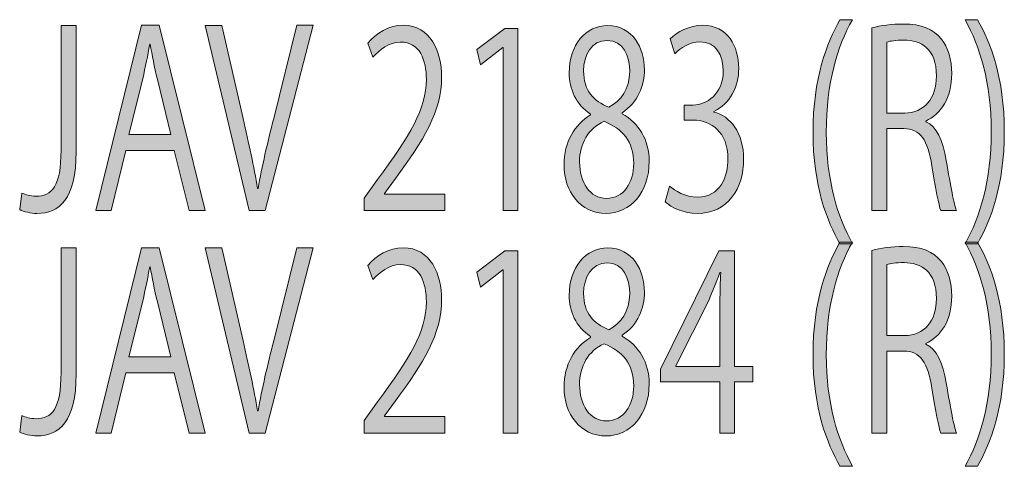
# Model space of a CAD drawing. Units: inches. Extents: x 3158 to 17231, y -12598 to -1823.
# Drawn here: x 10288 to 11009, y -3615 to -3288 of the extents above; entities that cross this region are included whole.
import ezdxf

# ---------------------------------------------------------------- set-up
doc = ezdxf.new("R2010")
doc.units = ezdxf.units.IN
doc.header["$MEASUREMENT"] = 0
doc.layers.add('_U+30EC_U+30A4_U+30E4_U+30FC 1', color=7, linetype='Continuous')

# ---------------------------------------------------------------- blocks, each defined once
blk = doc.blocks.new('block 15')
at = {"layer": '_U+30EC_U+30A4_U+30E4_U+30FC 1'}
h = blk.add_hatch(color=7, dxfattribs=at)
h.dxf.hatch_style = 2
edge = h.paths.add_edge_path()
edge.add_spline(control_points=[(10888.92, -3452.4), (10879.44, -3435.83), (10869.16, -3410), (10869.16, -3370.62), (10869.16, -3330.9), (10879.31, -3305.06), (10888.92, -3288.13), (10888.92, -3288.13), (10898, -3288.13), (10898, -3288.13), (10886.92, -3307.9), (10878.91, -3334.1), (10878.91, -3370.81), (10878.91, -3406.62), (10887.18, -3432.27), (10898, -3452.4), (10898, -3452.4), (10888.92, -3452.4), (10888.92, -3452.4)], knot_values=[0, 0, 0, 0, 1, 1, 1, 2, 2, 2, 3, 3, 3, 4, 4, 4, 5, 5, 5, 6, 6, 6, 6], degree=3, periodic=1)
h = blk.add_hatch(color=7, dxfattribs=at)
h.dxf.hatch_style = 2
edge = h.paths.add_edge_path()
edge.add_spline(control_points=[(10989.65, -3288.13), (10999.13, -3304.7), (11009.27, -3330.53), (11009.27, -3370.27), (11009.27, -3409.82), (10999.26, -3435.3), (10989.65, -3452.4), (10989.65, -3452.4), (10980.57, -3452.4), (10980.57, -3452.4), (10991.39, -3432.63), (10999.66, -3406.43), (10999.66, -3370.08), (10999.66, -3333.91), (10991.51, -3308.26), (10980.57, -3288.13), (10980.57, -3288.13), (10989.65, -3288.13), (10989.65, -3288.13)], knot_values=[0, 0, 0, 0, 1, 1, 1, 2, 2, 2, 3, 3, 3, 4, 4, 4, 5, 5, 5, 6, 6, 6, 6], degree=3, periodic=1)
h = blk.add_hatch(color=7, dxfattribs=at)
h.dxf.hatch_style = 2
edge = h.paths.add_edge_path()
edge.add_spline(control_points=[(10329.45, -3384.88), (10329.45, -3419.62), (10317.03, -3430.13), (10300.75, -3430.13), (10296.21, -3430.13), (10290.87, -3428.89), (10288.08, -3427.29), (10288.08, -3427.29), (10289.68, -3415.16), (10289.68, -3415.16), (10292.21, -3416.42), (10295.81, -3417.49), (10299.94, -3417.49), (10311.69, -3417.49), (10318.37, -3410.53), (10318.37, -3383.62), (10318.37, -3383.62), (10318.37, -3292.4), (10318.37, -3292.4), (10318.37, -3292.4), (10329.45, -3292.4), (10329.45, -3292.4), (10329.45, -3292.4), (10329.45, -3384.88), (10329.45, -3384.88)], knot_values=[0, 0, 0, 0, 1, 1, 1, 2, 2, 2, 3, 3, 3, 4, 4, 4, 5, 5, 5, 6, 6, 6, 7, 7, 7, 8, 8, 8, 8], degree=3, periodic=1)
h = blk.add_hatch(color=7, dxfattribs=at)
h.dxf.hatch_style = 2
h.paths.add_polyline_path([(10423.86, -3428), (10412.12, -3428), (10401.18, -3383.99), (10365.8, -3383.99), (10355.12, -3428), (10343.77, -3428), (10377.41, -3292.23), (10390.22, -3292.23)])
edge = h.paths.add_edge_path()
edge.add_spline(control_points=[(10398.9, -3372.22), (10398.9, -3372.22), (10388.9, -3331.96), (10388.9, -3331.96), (10386.76, -3322.7), (10385.02, -3314.14), (10383.68, -3306.13), (10383.68, -3306.13), (10383.28, -3306.13), (10383.28, -3306.13), (10381.95, -3314.33), (10380.08, -3322.87), (10378.22, -3331.43), (10378.22, -3331.43), (10368.07, -3372.22), (10368.07, -3372.22), (10368.07, -3372.22), (10398.9, -3372.22), (10398.9, -3372.22)], knot_values=[0, 0, 0, 0, 1, 1, 1, 2, 2, 2, 3, 3, 3, 4, 4, 4, 5, 5, 5, 6, 6, 6, 6], degree=3, periodic=1)
h = blk.add_hatch(color=7, dxfattribs=at)
h.dxf.hatch_style = 2
edge = h.paths.add_edge_path()
edge.add_spline(control_points=[(10502.96, -3292.23), (10502.96, -3292.23), (10467.98, -3428), (10467.98, -3428), (10467.98, -3428), (10456.23, -3428), (10456.23, -3428), (10456.23, -3428), (10424.05, -3292.4), (10424.05, -3292.4), (10424.05, -3292.4), (10436.08, -3292.4), (10436.08, -3292.4), (10436.08, -3292.4), (10451.7, -3360.47), (10451.7, -3360.47), (10455.97, -3378.82), (10459.71, -3395.92), (10462.38, -3411.79), (10462.38, -3411.79), (10462.78, -3411.79), (10462.78, -3411.79), (10465.45, -3395.92), (10469.58, -3378.28), (10474.13, -3360.47), (10474.13, -3360.47), (10491.08, -3292.23), (10491.08, -3292.23), (10491.08, -3292.23), (10502.96, -3292.23), (10502.96, -3292.23)], knot_values=[0, 0, 0, 0, 1, 1, 1, 2, 2, 2, 3, 3, 3, 4, 4, 4, 5, 5, 5, 6, 6, 6, 7, 7, 7, 8, 8, 8, 9, 9, 9, 10, 10, 10, 10], degree=3, periodic=1)
h = blk.add_hatch(color=7, dxfattribs=at)
h.dxf.hatch_style = 2
edge = h.paths.add_edge_path()
edge.add_spline(control_points=[(10599.55, -3428), (10599.55, -3428), (10540.41, -3428), (10540.41, -3428), (10540.41, -3428), (10540.41, -3418.9), (10540.41, -3418.9), (10540.41, -3418.9), (10550.16, -3405.19), (10550.16, -3405.19), (10573.91, -3373.12), (10585.94, -3353.7), (10585.94, -3331.96), (10585.94, -3317.7), (10581.25, -3304.52), (10566.84, -3304.52), (10558.83, -3304.52), (10551.63, -3310.4), (10546.82, -3315.57), (10546.82, -3315.57), (10543.08, -3305.23), (10543.08, -3305.23), (10549.21, -3297.93), (10558.29, -3292.23), (10568.97, -3292.23), (10589.14, -3292.23), (10597.15, -3311.83), (10597.15, -3330.17), (10597.15, -3355.3), (10583.92, -3376.68), (10563.24, -3404.48), (10563.24, -3404.48), (10555.36, -3415.53), (10555.36, -3415.53), (10555.36, -3415.53), (10555.36, -3415.89), (10555.36, -3415.89), (10555.36, -3415.89), (10599.55, -3415.89), (10599.55, -3415.89), (10599.55, -3415.89), (10599.55, -3428), (10599.55, -3428)], knot_values=[0, 0, 0, 0, 1, 1, 1, 2, 2, 2, 3, 3, 3, 4, 4, 4, 5, 5, 5, 6, 6, 6, 7, 7, 7, 8, 8, 8, 9, 9, 9, 10, 10, 10, 11, 11, 11, 12, 12, 12, 13, 13, 13, 14, 14, 14, 14], degree=3, periodic=1)
h = blk.add_hatch(color=7, dxfattribs=at)
h.dxf.hatch_style = 2
h.paths.add_polyline_path([(10642.18, -3428), (10642.18, -3308.43), (10641.92, -3308.43), (10625.49, -3321.1), (10622.82, -3310.04), (10643.52, -3294.55), (10653, -3294.55), (10653, -3428)])
h = blk.add_hatch(color=7, dxfattribs=at)
h.dxf.hatch_style = 2
edge = h.paths.add_edge_path()
edge.add_spline(control_points=[(10706.17, -3357.27), (10695.35, -3350.31), (10690.55, -3338.54), (10690.55, -3327.14), (10690.55, -3306.49), (10702.71, -3292.4), (10718.85, -3292.4), (10737.01, -3292.4), (10745.69, -3308.8), (10745.69, -3324.83), (10745.69, -3336.24), (10741.16, -3348.71), (10729.27, -3356.37), (10729.27, -3356.37), (10729.27, -3357.08), (10729.27, -3357.08), (10741.55, -3364.04), (10749.17, -3375.98), (10749.17, -3392.01), (10749.17, -3414.63), (10735.28, -3430.13), (10717.66, -3430.13), (10698.56, -3430.13), (10686.81, -3413.92), (10686.81, -3394.68), (10686.81, -3377.39), (10694.56, -3364.92), (10706.17, -3357.97), (10706.17, -3357.97), (10706.17, -3357.27), (10706.17, -3357.27)], knot_values=[0, 0, 0, 0, 1, 1, 1, 2, 2, 2, 3, 3, 3, 4, 4, 4, 5, 5, 5, 6, 6, 6, 7, 7, 7, 8, 8, 8, 9, 9, 9, 10, 10, 10, 10], degree=3, periodic=1)
edge = h.paths.add_edge_path()
edge.add_spline(control_points=[(10737.82, -3393.61), (10737.82, -3376.85), (10729.41, -3368.31), (10716.18, -3362.61), (10704.43, -3367.78), (10698.16, -3379.18), (10698.16, -3392.36), (10698.16, -3407.5), (10705.78, -3419.09), (10717.78, -3419.09), (10730.6, -3419.09), (10737.82, -3407.5), (10737.82, -3393.61)], knot_values=[0, 0, 0, 0, 1, 1, 1, 2, 2, 2, 3, 3, 3, 4, 4, 4, 4], degree=3, periodic=1)
edge = h.paths.add_edge_path()
edge.add_spline(control_points=[(10701.11, -3325.73), (10700.97, -3339.97), (10708.58, -3347.81), (10719.66, -3352.27), (10728.34, -3347.81), (10734.87, -3338.73), (10734.87, -3326.07), (10734.87, -3314.86), (10730.2, -3303.27), (10718.45, -3303.27), (10706.84, -3303.27), (10701.11, -3314.14), (10701.11, -3325.73)], knot_values=[0, 0, 0, 0, 1, 1, 1, 2, 2, 2, 3, 3, 3, 4, 4, 4, 4], degree=3, periodic=1)
h = blk.add_hatch(color=7, dxfattribs=at)
h.dxf.hatch_style = 2
edge = h.paths.add_edge_path()
edge.add_spline(control_points=[(10796.61, -3355.84), (10808.35, -3358.51), (10818.36, -3371.15), (10818.36, -3390.39), (10818.36, -3411.6), (10806.87, -3430.13), (10784.44, -3430.13), (10774.44, -3430.13), (10765.36, -3425.86), (10760.83, -3421.59), (10760.83, -3421.59), (10764.15, -3410.19), (10764.15, -3410.19), (10767.77, -3413.39), (10775.78, -3418.2), (10784.58, -3418.2), (10801.41, -3418.2), (10806.87, -3402.52), (10806.87, -3390.22), (10806.87, -3370.62), (10794.47, -3361.71), (10781.38, -3361.71), (10781.38, -3361.71), (10774.83, -3361.71), (10774.83, -3361.71), (10774.83, -3361.71), (10774.83, -3350.67), (10774.83, -3350.67), (10774.83, -3350.67), (10781.38, -3350.67), (10781.38, -3350.67), (10790.99, -3350.67), (10803.41, -3342.64), (10803.41, -3325.9), (10803.41, -3314.33), (10798.21, -3304.33), (10786.18, -3304.33), (10778.85, -3304.33), (10771.9, -3309.16), (10767.89, -3313.07), (10767.89, -3313.07), (10764.57, -3302.2), (10764.57, -3302.2), (10769.37, -3297.22), (10778.71, -3292.23), (10788.32, -3292.23), (10806.61, -3292.23), (10814.76, -3307.73), (10814.76, -3323.76), (10814.76, -3337.48), (10808.22, -3349.78), (10796.61, -3355.3), (10796.61, -3355.3), (10796.61, -3355.84), (10796.61, -3355.84)], knot_values=[0, 0, 0, 0, 1, 1, 1, 2, 2, 2, 3, 3, 3, 4, 4, 4, 5, 5, 5, 6, 6, 6, 7, 7, 7, 8, 8, 8, 9, 9, 9, 10, 10, 10, 11, 11, 11, 12, 12, 12, 13, 13, 13, 14, 14, 14, 15, 15, 15, 16, 16, 16, 17, 17, 17, 18, 18, 18, 18], degree=3, periodic=1)
h = blk.add_hatch(color=7, dxfattribs=at)
h.dxf.hatch_style = 2
edge = h.paths.add_edge_path()
edge.add_spline(control_points=[(10951.82, -3362.97), (10959.7, -3366.35), (10964.38, -3376.51), (10966.78, -3391.29), (10969.98, -3410.89), (10972.25, -3422.83), (10974.25, -3428), (10974.25, -3428), (10962.78, -3428), (10962.78, -3428), (10961.18, -3424.07), (10958.9, -3412.13), (10956.23, -3395.22), (10953.29, -3376.32), (10947.69, -3367.95), (10935.67, -3367.95), (10935.67, -3367.95), (10923.26, -3367.95), (10923.26, -3367.95), (10923.26, -3367.95), (10923.26, -3428), (10923.26, -3428), (10923.26, -3428), (10912.17, -3428), (10912.17, -3428), (10912.17, -3428), (10912.17, -3294.19), (10912.17, -3294.19), (10918.46, -3292.4), (10927.26, -3291.33), (10935.27, -3291.33), (10948.48, -3291.33), (10957.16, -3294.9), (10963.18, -3302.39), (10967.98, -3308.26), (10970.79, -3317.53), (10970.79, -3327.68), (10970.79, -3345.68), (10962.64, -3357.27), (10951.82, -3362.44), (10951.82, -3362.44), (10951.82, -3362.97), (10951.82, -3362.97)], knot_values=[0, 0, 0, 0, 1, 1, 1, 2, 2, 2, 3, 3, 3, 4, 4, 4, 5, 5, 5, 6, 6, 6, 7, 7, 7, 8, 8, 8, 9, 9, 9, 10, 10, 10, 11, 11, 11, 12, 12, 12, 13, 13, 13, 14, 14, 14, 14], degree=3, periodic=1)
edge = h.paths.add_edge_path()
edge.add_spline(control_points=[(10936.34, -3356.55), (10950.5, -3356.55), (10959.58, -3345.87), (10959.58, -3329.47), (10959.58, -3309.33), (10948.22, -3303.09), (10935.8, -3303.09), (10929.79, -3303.09), (10925.52, -3303.8), (10923.26, -3304.52), (10923.26, -3304.52), (10923.26, -3356.55), (10923.26, -3356.55), (10923.26, -3356.55), (10936.34, -3356.55), (10936.34, -3356.55)], knot_values=[0, 0, 0, 0, 1, 1, 1, 2, 2, 2, 3, 3, 3, 4, 4, 4, 5, 5, 5, 5], degree=3, periodic=1)
at = {"layer": '_U+30EC_U+30A4_U+30E4_U+30FC 1', "lineweight": 0}
for points in [[(10423.86, -3428), (10412.12, -3428), (10401.18, -3383.99), (10365.8, -3383.99), (10355.12, -3428), (10343.77, -3428), (10377.41, -3292.23), (10390.22, -3292.23), (10423.86, -3428)], [(10642.18, -3428), (10642.18, -3308.43), (10641.92, -3308.43), (10625.49, -3321.1), (10622.82, -3310.04), (10643.52, -3294.55), (10653, -3294.55), (10653, -3428), (10642.18, -3428)]]:
    blk.add_lwpolyline(points, dxfattribs=at)
for points, knots in [([(10888.92, -3452.4), (10879.44, -3435.83), (10869.16, -3410), (10869.16, -3370.62), (10869.16, -3330.9), (10879.31, -3305.06), (10888.92, -3288.13), (10888.92, -3288.13), (10898, -3288.13), (10898, -3288.13), (10886.92, -3307.9), (10878.91, -3334.1), (10878.91, -3370.81), (10878.91, -3406.62), (10887.18, -3432.27), (10898, -3452.4), (10898, -3452.4), (10888.92, -3452.4), (10888.92, -3452.4)], [0, 0, 0, 0, 1, 1, 1, 2, 2, 2, 3, 3, 3, 4, 4, 4, 5, 5, 5, 6, 6, 6, 6]), ([(10989.65, -3288.13), (10999.13, -3304.7), (11009.27, -3330.53), (11009.27, -3370.27), (11009.27, -3409.82), (10999.26, -3435.3), (10989.65, -3452.4), (10989.65, -3452.4), (10980.57, -3452.4), (10980.57, -3452.4), (10991.39, -3432.63), (10999.66, -3406.43), (10999.66, -3370.08), (10999.66, -3333.91), (10991.51, -3308.26), (10980.57, -3288.13), (10980.57, -3288.13), (10989.65, -3288.13), (10989.65, -3288.13)], [0, 0, 0, 0, 1, 1, 1, 2, 2, 2, 3, 3, 3, 4, 4, 4, 5, 5, 5, 6, 6, 6, 6]), ([(10329.45, -3384.88), (10329.45, -3419.62), (10317.03, -3430.13), (10300.75, -3430.13), (10296.21, -3430.13), (10290.87, -3428.89), (10288.08, -3427.29), (10288.08, -3427.29), (10289.68, -3415.16), (10289.68, -3415.16), (10292.21, -3416.42), (10295.81, -3417.49), (10299.94, -3417.49), (10311.69, -3417.49), (10318.37, -3410.53), (10318.37, -3383.62), (10318.37, -3383.62), (10318.37, -3292.4), (10318.37, -3292.4), (10318.37, -3292.4), (10329.45, -3292.4), (10329.45, -3292.4), (10329.45, -3292.4), (10329.45, -3384.88), (10329.45, -3384.88)], [0, 0, 0, 0, 1, 1, 1, 2, 2, 2, 3, 3, 3, 4, 4, 4, 5, 5, 5, 6, 6, 6, 7, 7, 7, 8, 8, 8, 8]), ([(10502.96, -3292.23), (10502.96, -3292.23), (10467.98, -3428), (10467.98, -3428), (10467.98, -3428), (10456.23, -3428), (10456.23, -3428), (10456.23, -3428), (10424.05, -3292.4), (10424.05, -3292.4), (10424.05, -3292.4), (10436.08, -3292.4), (10436.08, -3292.4), (10436.08, -3292.4), (10451.7, -3360.47), (10451.7, -3360.47), (10455.97, -3378.82), (10459.71, -3395.92), (10462.38, -3411.79), (10462.38, -3411.79), (10462.78, -3411.79), (10462.78, -3411.79), (10465.45, -3395.92), (10469.58, -3378.28), (10474.13, -3360.47), (10474.13, -3360.47), (10491.08, -3292.23), (10491.08, -3292.23), (10491.08, -3292.23), (10502.96, -3292.23), (10502.96, -3292.23)], [0, 0, 0, 0, 1, 1, 1, 2, 2, 2, 3, 3, 3, 4, 4, 4, 5, 5, 5, 6, 6, 6, 7, 7, 7, 8, 8, 8, 9, 9, 9, 10, 10, 10, 10]), ([(10599.55, -3428), (10599.55, -3428), (10540.41, -3428), (10540.41, -3428), (10540.41, -3428), (10540.41, -3418.9), (10540.41, -3418.9), (10540.41, -3418.9), (10550.16, -3405.19), (10550.16, -3405.19), (10573.91, -3373.12), (10585.94, -3353.7), (10585.94, -3331.96), (10585.94, -3317.7), (10581.25, -3304.52), (10566.84, -3304.52), (10558.83, -3304.52), (10551.63, -3310.4), (10546.82, -3315.57), (10546.82, -3315.57), (10543.08, -3305.23), (10543.08, -3305.23), (10549.21, -3297.93), (10558.29, -3292.23), (10568.97, -3292.23), (10589.14, -3292.23), (10597.15, -3311.83), (10597.15, -3330.17), (10597.15, -3355.3), (10583.92, -3376.68), (10563.24, -3404.48), (10563.24, -3404.48), (10555.36, -3415.53), (10555.36, -3415.53), (10555.36, -3415.53), (10555.36, -3415.89), (10555.36, -3415.89), (10555.36, -3415.89), (10599.55, -3415.89), (10599.55, -3415.89), (10599.55, -3415.89), (10599.55, -3428), (10599.55, -3428)], [0, 0, 0, 0, 1, 1, 1, 2, 2, 2, 3, 3, 3, 4, 4, 4, 5, 5, 5, 6, 6, 6, 7, 7, 7, 8, 8, 8, 9, 9, 9, 10, 10, 10, 11, 11, 11, 12, 12, 12, 13, 13, 13, 14, 14, 14, 14]), ([(10706.17, -3357.27), (10695.35, -3350.31), (10690.55, -3338.54), (10690.55, -3327.14), (10690.55, -3306.49), (10702.71, -3292.4), (10718.85, -3292.4), (10737.01, -3292.4), (10745.69, -3308.8), (10745.69, -3324.83), (10745.69, -3336.24), (10741.16, -3348.71), (10729.27, -3356.37), (10729.27, -3356.37), (10729.27, -3357.08), (10729.27, -3357.08), (10741.55, -3364.04), (10749.17, -3375.98), (10749.17, -3392.01), (10749.17, -3414.63), (10735.28, -3430.13), (10717.66, -3430.13), (10698.56, -3430.13), (10686.81, -3413.92), (10686.81, -3394.68), (10686.81, -3377.39), (10694.56, -3364.92), (10706.17, -3357.97), (10706.17, -3357.97), (10706.17, -3357.27), (10706.17, -3357.27)], [0, 0, 0, 0, 1, 1, 1, 2, 2, 2, 3, 3, 3, 4, 4, 4, 5, 5, 5, 6, 6, 6, 7, 7, 7, 8, 8, 8, 9, 9, 9, 10, 10, 10, 10]), ([(10796.61, -3355.84), (10808.35, -3358.51), (10818.36, -3371.15), (10818.36, -3390.39), (10818.36, -3411.6), (10806.87, -3430.13), (10784.44, -3430.13), (10774.44, -3430.13), (10765.36, -3425.86), (10760.83, -3421.59), (10760.83, -3421.59), (10764.15, -3410.19), (10764.15, -3410.19), (10767.77, -3413.39), (10775.78, -3418.2), (10784.58, -3418.2), (10801.41, -3418.2), (10806.87, -3402.52), (10806.87, -3390.22), (10806.87, -3370.62), (10794.47, -3361.71), (10781.38, -3361.71), (10781.38, -3361.71), (10774.83, -3361.71), (10774.83, -3361.71), (10774.83, -3361.71), (10774.83, -3350.67), (10774.83, -3350.67), (10774.83, -3350.67), (10781.38, -3350.67), (10781.38, -3350.67), (10790.99, -3350.67), (10803.41, -3342.64), (10803.41, -3325.9), (10803.41, -3314.33), (10798.21, -3304.33), (10786.18, -3304.33), (10778.85, -3304.33), (10771.9, -3309.16), (10767.89, -3313.07), (10767.89, -3313.07), (10764.57, -3302.2), (10764.57, -3302.2), (10769.37, -3297.22), (10778.71, -3292.23), (10788.32, -3292.23), (10806.61, -3292.23), (10814.76, -3307.73), (10814.76, -3323.76), (10814.76, -3337.48), (10808.22, -3349.78), (10796.61, -3355.3), (10796.61, -3355.3), (10796.61, -3355.84), (10796.61, -3355.84)], [0, 0, 0, 0, 1, 1, 1, 2, 2, 2, 3, 3, 3, 4, 4, 4, 5, 5, 5, 6, 6, 6, 7, 7, 7, 8, 8, 8, 9, 9, 9, 10, 10, 10, 11, 11, 11, 12, 12, 12, 13, 13, 13, 14, 14, 14, 15, 15, 15, 16, 16, 16, 17, 17, 17, 18, 18, 18, 18]), ([(10951.82, -3362.97), (10959.7, -3366.35), (10964.38, -3376.51), (10966.78, -3391.29), (10969.98, -3410.89), (10972.25, -3422.83), (10974.25, -3428), (10974.25, -3428), (10962.78, -3428), (10962.78, -3428), (10961.18, -3424.07), (10958.9, -3412.13), (10956.23, -3395.22), (10953.29, -3376.32), (10947.69, -3367.95), (10935.67, -3367.95), (10935.67, -3367.95), (10923.26, -3367.95), (10923.26, -3367.95), (10923.26, -3367.95), (10923.26, -3428), (10923.26, -3428), (10923.26, -3428), (10912.17, -3428), (10912.17, -3428), (10912.17, -3428), (10912.17, -3294.19), (10912.17, -3294.19), (10918.46, -3292.4), (10927.26, -3291.33), (10935.27, -3291.33), (10948.48, -3291.33), (10957.16, -3294.9), (10963.18, -3302.39), (10967.98, -3308.26), (10970.79, -3317.53), (10970.79, -3327.68), (10970.79, -3345.68), (10962.64, -3357.27), (10951.82, -3362.44), (10951.82, -3362.44), (10951.82, -3362.97), (10951.82, -3362.97)], [0, 0, 0, 0, 1, 1, 1, 2, 2, 2, 3, 3, 3, 4, 4, 4, 5, 5, 5, 6, 6, 6, 7, 7, 7, 8, 8, 8, 9, 9, 9, 10, 10, 10, 11, 11, 11, 12, 12, 12, 13, 13, 13, 14, 14, 14, 14]), ([(10398.9, -3372.22), (10398.9, -3372.22), (10388.9, -3331.96), (10388.9, -3331.96), (10386.76, -3322.7), (10385.02, -3314.14), (10383.68, -3306.13), (10383.68, -3306.13), (10383.28, -3306.13), (10383.28, -3306.13), (10381.95, -3314.33), (10380.08, -3322.87), (10378.22, -3331.43), (10378.22, -3331.43), (10368.07, -3372.22), (10368.07, -3372.22), (10368.07, -3372.22), (10398.9, -3372.22), (10398.9, -3372.22)], [0, 0, 0, 0, 1, 1, 1, 2, 2, 2, 3, 3, 3, 4, 4, 4, 5, 5, 5, 6, 6, 6, 6]), ([(10701.11, -3325.73), (10700.97, -3339.97), (10708.58, -3347.81), (10719.66, -3352.27), (10728.34, -3347.81), (10734.87, -3338.73), (10734.87, -3326.07), (10734.87, -3314.86), (10730.2, -3303.27), (10718.45, -3303.27), (10706.84, -3303.27), (10701.11, -3314.14), (10701.11, -3325.73)], [0, 0, 0, 0, 1, 1, 1, 2, 2, 2, 3, 3, 3, 4, 4, 4, 4]), ([(10936.34, -3356.55), (10950.5, -3356.55), (10959.58, -3345.87), (10959.58, -3329.47), (10959.58, -3309.33), (10948.22, -3303.09), (10935.8, -3303.09), (10929.79, -3303.09), (10925.52, -3303.8), (10923.26, -3304.52), (10923.26, -3304.52), (10923.26, -3356.55), (10923.26, -3356.55), (10923.26, -3356.55), (10936.34, -3356.55), (10936.34, -3356.55)], [0, 0, 0, 0, 1, 1, 1, 2, 2, 2, 3, 3, 3, 4, 4, 4, 5, 5, 5, 5]), ([(10737.82, -3393.61), (10737.82, -3376.85), (10729.41, -3368.31), (10716.18, -3362.61), (10704.43, -3367.78), (10698.16, -3379.18), (10698.16, -3392.36), (10698.16, -3407.5), (10705.78, -3419.09), (10717.78, -3419.09), (10730.6, -3419.09), (10737.82, -3407.5), (10737.82, -3393.61)], [0, 0, 0, 0, 1, 1, 1, 2, 2, 2, 3, 3, 3, 4, 4, 4, 4])]:
    blk.add_open_spline(points, degree=3, knots=knots, dxfattribs=at)
blk = doc.blocks.new('block 14')
at = {"layer": '_U+30EC_U+30A4_U+30E4_U+30FC 1'}
blk.add_blockref('block 15', (0, 0), dxfattribs=at)
blk = doc.blocks.new('block 17')
at = {"layer": '_U+30EC_U+30A4_U+30E4_U+30FC 1'}
h = blk.add_hatch(color=7, dxfattribs=at)
h.dxf.hatch_style = 2
edge = h.paths.add_edge_path()
edge.add_spline(control_points=[(10888.92, -3615.46), (10879.44, -3598.89), (10869.16, -3573.05), (10869.16, -3533.67), (10869.16, -3493.95), (10879.31, -3468.11), (10888.92, -3451.18), (10888.92, -3451.18), (10898, -3451.18), (10898, -3451.18), (10886.92, -3470.96), (10878.91, -3497.16), (10878.91, -3533.86), (10878.91, -3569.68), (10887.18, -3595.32), (10898, -3615.46), (10898, -3615.46), (10888.92, -3615.46), (10888.92, -3615.46)], knot_values=[0, 0, 0, 0, 1, 1, 1, 2, 2, 2, 3, 3, 3, 4, 4, 4, 5, 5, 5, 6, 6, 6, 6], degree=3, periodic=1)
h = blk.add_hatch(color=7, dxfattribs=at)
h.dxf.hatch_style = 2
edge = h.paths.add_edge_path()
edge.add_spline(control_points=[(10951.82, -3526.03), (10959.7, -3529.4), (10964.38, -3539.57), (10966.78, -3554.35), (10969.98, -3573.95), (10972.25, -3585.89), (10974.25, -3591.05), (10974.25, -3591.05), (10962.78, -3591.05), (10962.78, -3591.05), (10961.18, -3587.13), (10958.9, -3575.19), (10956.23, -3558.27), (10953.29, -3539.38), (10947.69, -3531), (10935.67, -3531), (10935.67, -3531), (10923.26, -3531), (10923.26, -3531), (10923.26, -3531), (10923.26, -3591.05), (10923.26, -3591.05), (10923.26, -3591.05), (10912.17, -3591.05), (10912.17, -3591.05), (10912.17, -3591.05), (10912.17, -3457.25), (10912.17, -3457.25), (10918.46, -3455.45), (10927.26, -3454.39), (10935.27, -3454.39), (10948.48, -3454.39), (10957.16, -3457.95), (10963.18, -3465.44), (10967.98, -3471.32), (10970.79, -3480.59), (10970.79, -3490.73), (10970.79, -3508.73), (10962.64, -3520.32), (10951.82, -3525.49), (10951.82, -3525.49), (10951.82, -3526.03), (10951.82, -3526.03)], knot_values=[0, 0, 0, 0, 1, 1, 1, 2, 2, 2, 3, 3, 3, 4, 4, 4, 5, 5, 5, 6, 6, 6, 7, 7, 7, 8, 8, 8, 9, 9, 9, 10, 10, 10, 11, 11, 11, 12, 12, 12, 13, 13, 13, 14, 14, 14, 14], degree=3, periodic=1)
edge = h.paths.add_edge_path()
edge.add_spline(control_points=[(10936.34, -3519.6), (10950.5, -3519.6), (10959.58, -3508.92), (10959.58, -3492.52), (10959.58, -3472.39), (10948.22, -3466.15), (10935.8, -3466.15), (10929.79, -3466.15), (10925.52, -3466.86), (10923.26, -3467.58), (10923.26, -3467.58), (10923.26, -3519.6), (10923.26, -3519.6), (10923.26, -3519.6), (10936.34, -3519.6), (10936.34, -3519.6)], knot_values=[0, 0, 0, 0, 1, 1, 1, 2, 2, 2, 3, 3, 3, 4, 4, 4, 5, 5, 5, 5], degree=3, periodic=1)
h = blk.add_hatch(color=7, dxfattribs=at)
h.dxf.hatch_style = 2
edge = h.paths.add_edge_path()
edge.add_spline(control_points=[(10989.65, -3451.18), (10999.13, -3467.75), (11009.27, -3493.59), (11009.27, -3533.33), (11009.27, -3572.88), (10999.26, -3598.36), (10989.65, -3615.46), (10989.65, -3615.46), (10980.57, -3615.46), (10980.57, -3615.46), (10991.39, -3595.69), (10999.66, -3569.49), (10999.66, -3533.14), (10999.66, -3496.97), (10991.51, -3471.32), (10980.57, -3451.18), (10980.57, -3451.18), (10989.65, -3451.18), (10989.65, -3451.18)], knot_values=[0, 0, 0, 0, 1, 1, 1, 2, 2, 2, 3, 3, 3, 4, 4, 4, 5, 5, 5, 6, 6, 6, 6], degree=3, periodic=1)
h = blk.add_hatch(color=7, dxfattribs=at)
h.dxf.hatch_style = 2
edge = h.paths.add_edge_path()
edge.add_spline(control_points=[(10329.45, -3547.94), (10329.45, -3582.68), (10317.03, -3593.19), (10300.75, -3593.19), (10296.21, -3593.19), (10290.87, -3591.95), (10288.08, -3590.35), (10288.08, -3590.35), (10289.68, -3578.22), (10289.68, -3578.22), (10292.21, -3579.48), (10295.81, -3580.55), (10299.94, -3580.55), (10311.69, -3580.55), (10318.37, -3573.59), (10318.37, -3546.68), (10318.37, -3546.68), (10318.37, -3455.45), (10318.37, -3455.45), (10318.37, -3455.45), (10329.45, -3455.45), (10329.45, -3455.45), (10329.45, -3455.45), (10329.45, -3547.94), (10329.45, -3547.94)], knot_values=[0, 0, 0, 0, 1, 1, 1, 2, 2, 2, 3, 3, 3, 4, 4, 4, 5, 5, 5, 6, 6, 6, 7, 7, 7, 8, 8, 8, 8], degree=3, periodic=1)
h = blk.add_hatch(color=7, dxfattribs=at)
h.dxf.hatch_style = 2
h.paths.add_polyline_path([(10423.86, -3591.05), (10412.12, -3591.05), (10401.18, -3547.04), (10365.8, -3547.04), (10355.12, -3591.05), (10343.77, -3591.05), (10377.41, -3455.28), (10390.22, -3455.28)])
edge = h.paths.add_edge_path()
edge.add_spline(control_points=[(10398.9, -3535.28), (10398.9, -3535.28), (10388.9, -3495.02), (10388.9, -3495.02), (10386.76, -3485.75), (10385.02, -3477.19), (10383.68, -3469.18), (10383.68, -3469.18), (10383.28, -3469.18), (10383.28, -3469.18), (10381.95, -3477.38), (10380.08, -3485.93), (10378.22, -3494.49), (10378.22, -3494.49), (10368.07, -3535.28), (10368.07, -3535.28), (10368.07, -3535.28), (10398.9, -3535.28), (10398.9, -3535.28)], knot_values=[0, 0, 0, 0, 1, 1, 1, 2, 2, 2, 3, 3, 3, 4, 4, 4, 5, 5, 5, 6, 6, 6, 6], degree=3, periodic=1)
h = blk.add_hatch(color=7, dxfattribs=at)
h.dxf.hatch_style = 2
edge = h.paths.add_edge_path()
edge.add_spline(control_points=[(10502.96, -3455.28), (10502.96, -3455.28), (10467.98, -3591.05), (10467.98, -3591.05), (10467.98, -3591.05), (10456.23, -3591.05), (10456.23, -3591.05), (10456.23, -3591.05), (10424.05, -3455.45), (10424.05, -3455.45), (10424.05, -3455.45), (10436.08, -3455.45), (10436.08, -3455.45), (10436.08, -3455.45), (10451.7, -3523.53), (10451.7, -3523.53), (10455.97, -3541.87), (10459.71, -3558.98), (10462.38, -3574.84), (10462.38, -3574.84), (10462.78, -3574.84), (10462.78, -3574.84), (10465.45, -3558.98), (10469.58, -3541.34), (10474.13, -3523.53), (10474.13, -3523.53), (10491.08, -3455.28), (10491.08, -3455.28), (10491.08, -3455.28), (10502.96, -3455.28), (10502.96, -3455.28)], knot_values=[0, 0, 0, 0, 1, 1, 1, 2, 2, 2, 3, 3, 3, 4, 4, 4, 5, 5, 5, 6, 6, 6, 7, 7, 7, 8, 8, 8, 9, 9, 9, 10, 10, 10, 10], degree=3, periodic=1)
h = blk.add_hatch(color=7, dxfattribs=at)
h.dxf.hatch_style = 2
edge = h.paths.add_edge_path()
edge.add_spline(control_points=[(10599.55, -3591.05), (10599.55, -3591.05), (10540.41, -3591.05), (10540.41, -3591.05), (10540.41, -3591.05), (10540.41, -3581.96), (10540.41, -3581.96), (10540.41, -3581.96), (10550.16, -3568.25), (10550.16, -3568.25), (10573.91, -3536.17), (10585.94, -3516.76), (10585.94, -3495.02), (10585.94, -3480.76), (10581.25, -3467.58), (10566.84, -3467.58), (10558.83, -3467.58), (10551.63, -3473.45), (10546.82, -3478.62), (10546.82, -3478.62), (10543.08, -3468.29), (10543.08, -3468.29), (10549.21, -3460.98), (10558.29, -3455.28), (10568.97, -3455.28), (10589.14, -3455.28), (10597.15, -3474.88), (10597.15, -3493.23), (10597.15, -3518.36), (10583.92, -3539.74), (10563.24, -3567.54), (10563.24, -3567.54), (10555.36, -3578.58), (10555.36, -3578.58), (10555.36, -3578.58), (10555.36, -3578.94), (10555.36, -3578.94), (10555.36, -3578.94), (10599.55, -3578.94), (10599.55, -3578.94), (10599.55, -3578.94), (10599.55, -3591.05), (10599.55, -3591.05)], knot_values=[0, 0, 0, 0, 1, 1, 1, 2, 2, 2, 3, 3, 3, 4, 4, 4, 5, 5, 5, 6, 6, 6, 7, 7, 7, 8, 8, 8, 9, 9, 9, 10, 10, 10, 11, 11, 11, 12, 12, 12, 13, 13, 13, 14, 14, 14, 14], degree=3, periodic=1)
h = blk.add_hatch(color=7, dxfattribs=at)
h.dxf.hatch_style = 2
h.paths.add_polyline_path([(10642.18, -3591.05), (10642.18, -3471.49), (10641.92, -3471.49), (10625.49, -3484.15), (10622.82, -3473.09), (10643.52, -3457.61), (10653, -3457.61), (10653, -3591.05)])
h = blk.add_hatch(color=7, dxfattribs=at)
h.dxf.hatch_style = 2
edge = h.paths.add_edge_path()
edge.add_spline(control_points=[(10706.17, -3520.32), (10695.35, -3513.37), (10690.55, -3501.6), (10690.55, -3490.2), (10690.55, -3469.54), (10702.71, -3455.45), (10718.85, -3455.45), (10737.01, -3455.45), (10745.69, -3471.85), (10745.69, -3487.89), (10745.69, -3499.29), (10741.16, -3511.76), (10729.27, -3519.43), (10729.27, -3519.43), (10729.27, -3520.14), (10729.27, -3520.14), (10741.55, -3527.09), (10749.17, -3539.03), (10749.17, -3555.07), (10749.17, -3577.69), (10735.28, -3593.19), (10717.66, -3593.19), (10698.56, -3593.19), (10686.81, -3576.98), (10686.81, -3557.74), (10686.81, -3540.44), (10694.56, -3527.97), (10706.17, -3521.03), (10706.17, -3521.03), (10706.17, -3520.32), (10706.17, -3520.32)], knot_values=[0, 0, 0, 0, 1, 1, 1, 2, 2, 2, 3, 3, 3, 4, 4, 4, 5, 5, 5, 6, 6, 6, 7, 7, 7, 8, 8, 8, 9, 9, 9, 10, 10, 10, 10], degree=3, periodic=1)
edge = h.paths.add_edge_path()
edge.add_spline(control_points=[(10737.82, -3556.67), (10737.82, -3539.91), (10729.41, -3531.37), (10716.18, -3525.66), (10704.43, -3530.83), (10698.16, -3542.24), (10698.16, -3555.41), (10698.16, -3570.55), (10705.78, -3582.15), (10717.78, -3582.15), (10730.6, -3582.15), (10737.82, -3570.55), (10737.82, -3556.67)], knot_values=[0, 0, 0, 0, 1, 1, 1, 2, 2, 2, 3, 3, 3, 4, 4, 4, 4], degree=3, periodic=1)
edge = h.paths.add_edge_path()
edge.add_spline(control_points=[(10701.11, -3488.79), (10700.97, -3503.03), (10708.58, -3510.87), (10719.66, -3515.33), (10728.34, -3510.87), (10734.87, -3501.79), (10734.87, -3489.13), (10734.87, -3477.92), (10730.2, -3466.32), (10718.45, -3466.32), (10706.84, -3466.32), (10701.11, -3477.19), (10701.11, -3488.79)], knot_values=[0, 0, 0, 0, 1, 1, 1, 2, 2, 2, 3, 3, 3, 4, 4, 4, 4], degree=3, periodic=1)
h = blk.add_hatch(color=7, dxfattribs=at)
h.dxf.hatch_style = 2
h.paths.add_polyline_path([(10811.56, -3591.05), (10801, -3591.05), (10801, -3553.64), (10757.35, -3553.64), (10757.35, -3544.2), (10800.07, -3457.61), (10811.56, -3457.61), (10811.56, -3542.24), (10825.17, -3542.24), (10825.17, -3553.64), (10811.56, -3553.64)])
edge = h.paths.add_edge_path()
edge.add_spline(control_points=[(10768.56, -3542.24), (10768.56, -3542.24), (10801, -3542.24), (10801, -3542.24), (10801, -3542.24), (10801, -3494.83), (10801, -3494.83), (10801, -3487.53), (10801.27, -3480.41), (10801.53, -3473.45), (10801.53, -3473.45), (10801, -3473.45), (10801, -3473.45), (10797.93, -3481.65), (10795.54, -3487.36), (10792.99, -3493.42), (10792.99, -3493.42), (10768.56, -3541.87), (10768.56, -3541.87), (10768.56, -3541.87), (10768.56, -3542.24), (10768.56, -3542.24)], knot_values=[0, 0, 0, 0, 1, 1, 1, 2, 2, 2, 3, 3, 3, 4, 4, 4, 5, 5, 5, 6, 6, 6, 7, 7, 7, 7], degree=3, periodic=1)
at = {"layer": '_U+30EC_U+30A4_U+30E4_U+30FC 1', "lineweight": 0}
for points in [[(10423.86, -3591.05), (10412.12, -3591.05), (10401.18, -3547.04), (10365.8, -3547.04), (10355.12, -3591.05), (10343.77, -3591.05), (10377.41, -3455.28), (10390.22, -3455.28), (10423.86, -3591.05)], [(10642.18, -3591.05), (10642.18, -3471.49), (10641.92, -3471.49), (10625.49, -3484.15), (10622.82, -3473.09), (10643.52, -3457.61), (10653, -3457.61), (10653, -3591.05), (10642.18, -3591.05)], [(10811.56, -3591.05), (10801, -3591.05), (10801, -3553.64), (10757.35, -3553.64), (10757.35, -3544.2), (10800.07, -3457.61), (10811.56, -3457.61), (10811.56, -3542.24), (10825.17, -3542.24), (10825.17, -3553.64), (10811.56, -3553.64), (10811.56, -3591.05)]]:
    blk.add_lwpolyline(points, dxfattribs=at)
for points, knots in [([(10888.92, -3615.46), (10879.44, -3598.89), (10869.16, -3573.05), (10869.16, -3533.67), (10869.16, -3493.95), (10879.31, -3468.11), (10888.92, -3451.18), (10888.92, -3451.18), (10898, -3451.18), (10898, -3451.18), (10886.92, -3470.96), (10878.91, -3497.16), (10878.91, -3533.86), (10878.91, -3569.68), (10887.18, -3595.32), (10898, -3615.46), (10898, -3615.46), (10888.92, -3615.46), (10888.92, -3615.46)], [0, 0, 0, 0, 1, 1, 1, 2, 2, 2, 3, 3, 3, 4, 4, 4, 5, 5, 5, 6, 6, 6, 6]), ([(10951.82, -3526.03), (10959.7, -3529.4), (10964.38, -3539.57), (10966.78, -3554.35), (10969.98, -3573.95), (10972.25, -3585.89), (10974.25, -3591.05), (10974.25, -3591.05), (10962.78, -3591.05), (10962.78, -3591.05), (10961.18, -3587.13), (10958.9, -3575.19), (10956.23, -3558.27), (10953.29, -3539.38), (10947.69, -3531), (10935.67, -3531), (10935.67, -3531), (10923.26, -3531), (10923.26, -3531), (10923.26, -3531), (10923.26, -3591.05), (10923.26, -3591.05), (10923.26, -3591.05), (10912.17, -3591.05), (10912.17, -3591.05), (10912.17, -3591.05), (10912.17, -3457.25), (10912.17, -3457.25), (10918.46, -3455.45), (10927.26, -3454.39), (10935.27, -3454.39), (10948.48, -3454.39), (10957.16, -3457.95), (10963.18, -3465.44), (10967.98, -3471.32), (10970.79, -3480.59), (10970.79, -3490.73), (10970.79, -3508.73), (10962.64, -3520.32), (10951.82, -3525.49), (10951.82, -3525.49), (10951.82, -3526.03), (10951.82, -3526.03)], [0, 0, 0, 0, 1, 1, 1, 2, 2, 2, 3, 3, 3, 4, 4, 4, 5, 5, 5, 6, 6, 6, 7, 7, 7, 8, 8, 8, 9, 9, 9, 10, 10, 10, 11, 11, 11, 12, 12, 12, 13, 13, 13, 14, 14, 14, 14]), ([(10989.65, -3451.18), (10999.13, -3467.75), (11009.27, -3493.59), (11009.27, -3533.33), (11009.27, -3572.88), (10999.26, -3598.36), (10989.65, -3615.46), (10989.65, -3615.46), (10980.57, -3615.46), (10980.57, -3615.46), (10991.39, -3595.69), (10999.66, -3569.49), (10999.66, -3533.14), (10999.66, -3496.97), (10991.51, -3471.32), (10980.57, -3451.18), (10980.57, -3451.18), (10989.65, -3451.18), (10989.65, -3451.18)], [0, 0, 0, 0, 1, 1, 1, 2, 2, 2, 3, 3, 3, 4, 4, 4, 5, 5, 5, 6, 6, 6, 6]), ([(10329.45, -3547.94), (10329.45, -3582.68), (10317.03, -3593.19), (10300.75, -3593.19), (10296.21, -3593.19), (10290.87, -3591.95), (10288.08, -3590.35), (10288.08, -3590.35), (10289.68, -3578.22), (10289.68, -3578.22), (10292.21, -3579.48), (10295.81, -3580.55), (10299.94, -3580.55), (10311.69, -3580.55), (10318.37, -3573.59), (10318.37, -3546.68), (10318.37, -3546.68), (10318.37, -3455.45), (10318.37, -3455.45), (10318.37, -3455.45), (10329.45, -3455.45), (10329.45, -3455.45), (10329.45, -3455.45), (10329.45, -3547.94), (10329.45, -3547.94)], [0, 0, 0, 0, 1, 1, 1, 2, 2, 2, 3, 3, 3, 4, 4, 4, 5, 5, 5, 6, 6, 6, 7, 7, 7, 8, 8, 8, 8]), ([(10502.96, -3455.28), (10502.96, -3455.28), (10467.98, -3591.05), (10467.98, -3591.05), (10467.98, -3591.05), (10456.23, -3591.05), (10456.23, -3591.05), (10456.23, -3591.05), (10424.05, -3455.45), (10424.05, -3455.45), (10424.05, -3455.45), (10436.08, -3455.45), (10436.08, -3455.45), (10436.08, -3455.45), (10451.7, -3523.53), (10451.7, -3523.53), (10455.97, -3541.87), (10459.71, -3558.98), (10462.38, -3574.84), (10462.38, -3574.84), (10462.78, -3574.84), (10462.78, -3574.84), (10465.45, -3558.98), (10469.58, -3541.34), (10474.13, -3523.53), (10474.13, -3523.53), (10491.08, -3455.28), (10491.08, -3455.28), (10491.08, -3455.28), (10502.96, -3455.28), (10502.96, -3455.28)], [0, 0, 0, 0, 1, 1, 1, 2, 2, 2, 3, 3, 3, 4, 4, 4, 5, 5, 5, 6, 6, 6, 7, 7, 7, 8, 8, 8, 9, 9, 9, 10, 10, 10, 10]), ([(10599.55, -3591.05), (10599.55, -3591.05), (10540.41, -3591.05), (10540.41, -3591.05), (10540.41, -3591.05), (10540.41, -3581.96), (10540.41, -3581.96), (10540.41, -3581.96), (10550.16, -3568.25), (10550.16, -3568.25), (10573.91, -3536.17), (10585.94, -3516.76), (10585.94, -3495.02), (10585.94, -3480.76), (10581.25, -3467.58), (10566.84, -3467.58), (10558.83, -3467.58), (10551.63, -3473.45), (10546.82, -3478.62), (10546.82, -3478.62), (10543.08, -3468.29), (10543.08, -3468.29), (10549.21, -3460.98), (10558.29, -3455.28), (10568.97, -3455.28), (10589.14, -3455.28), (10597.15, -3474.88), (10597.15, -3493.23), (10597.15, -3518.36), (10583.92, -3539.74), (10563.24, -3567.54), (10563.24, -3567.54), (10555.36, -3578.58), (10555.36, -3578.58), (10555.36, -3578.58), (10555.36, -3578.94), (10555.36, -3578.94), (10555.36, -3578.94), (10599.55, -3578.94), (10599.55, -3578.94), (10599.55, -3578.94), (10599.55, -3591.05), (10599.55, -3591.05)], [0, 0, 0, 0, 1, 1, 1, 2, 2, 2, 3, 3, 3, 4, 4, 4, 5, 5, 5, 6, 6, 6, 7, 7, 7, 8, 8, 8, 9, 9, 9, 10, 10, 10, 11, 11, 11, 12, 12, 12, 13, 13, 13, 14, 14, 14, 14]), ([(10706.17, -3520.32), (10695.35, -3513.37), (10690.55, -3501.6), (10690.55, -3490.2), (10690.55, -3469.54), (10702.71, -3455.45), (10718.85, -3455.45), (10737.01, -3455.45), (10745.69, -3471.85), (10745.69, -3487.89), (10745.69, -3499.29), (10741.16, -3511.76), (10729.27, -3519.43), (10729.27, -3519.43), (10729.27, -3520.14), (10729.27, -3520.14), (10741.55, -3527.09), (10749.17, -3539.03), (10749.17, -3555.07), (10749.17, -3577.69), (10735.28, -3593.19), (10717.66, -3593.19), (10698.56, -3593.19), (10686.81, -3576.98), (10686.81, -3557.74), (10686.81, -3540.44), (10694.56, -3527.97), (10706.17, -3521.03), (10706.17, -3521.03), (10706.17, -3520.32), (10706.17, -3520.32)], [0, 0, 0, 0, 1, 1, 1, 2, 2, 2, 3, 3, 3, 4, 4, 4, 5, 5, 5, 6, 6, 6, 7, 7, 7, 8, 8, 8, 9, 9, 9, 10, 10, 10, 10]), ([(10701.11, -3488.79), (10700.97, -3503.03), (10708.58, -3510.87), (10719.66, -3515.33), (10728.34, -3510.87), (10734.87, -3501.79), (10734.87, -3489.13), (10734.87, -3477.92), (10730.2, -3466.32), (10718.45, -3466.32), (10706.84, -3466.32), (10701.11, -3477.19), (10701.11, -3488.79)], [0, 0, 0, 0, 1, 1, 1, 2, 2, 2, 3, 3, 3, 4, 4, 4, 4]), ([(10936.34, -3519.6), (10950.5, -3519.6), (10959.58, -3508.92), (10959.58, -3492.52), (10959.58, -3472.39), (10948.22, -3466.15), (10935.8, -3466.15), (10929.79, -3466.15), (10925.52, -3466.86), (10923.26, -3467.58), (10923.26, -3467.58), (10923.26, -3519.6), (10923.26, -3519.6), (10923.26, -3519.6), (10936.34, -3519.6), (10936.34, -3519.6)], [0, 0, 0, 0, 1, 1, 1, 2, 2, 2, 3, 3, 3, 4, 4, 4, 5, 5, 5, 5]), ([(10398.9, -3535.28), (10398.9, -3535.28), (10388.9, -3495.02), (10388.9, -3495.02), (10386.76, -3485.75), (10385.02, -3477.19), (10383.68, -3469.18), (10383.68, -3469.18), (10383.28, -3469.18), (10383.28, -3469.18), (10381.95, -3477.38), (10380.08, -3485.93), (10378.22, -3494.49), (10378.22, -3494.49), (10368.07, -3535.28), (10368.07, -3535.28), (10368.07, -3535.28), (10398.9, -3535.28), (10398.9, -3535.28)], [0, 0, 0, 0, 1, 1, 1, 2, 2, 2, 3, 3, 3, 4, 4, 4, 5, 5, 5, 6, 6, 6, 6]), ([(10768.56, -3542.24), (10768.56, -3542.24), (10801, -3542.24), (10801, -3542.24), (10801, -3542.24), (10801, -3494.83), (10801, -3494.83), (10801, -3487.53), (10801.27, -3480.41), (10801.53, -3473.45), (10801.53, -3473.45), (10801, -3473.45), (10801, -3473.45), (10797.93, -3481.65), (10795.54, -3487.36), (10792.99, -3493.42), (10792.99, -3493.42), (10768.56, -3541.87), (10768.56, -3541.87), (10768.56, -3541.87), (10768.56, -3542.24), (10768.56, -3542.24)], [0, 0, 0, 0, 1, 1, 1, 2, 2, 2, 3, 3, 3, 4, 4, 4, 5, 5, 5, 6, 6, 6, 7, 7, 7, 7]), ([(10737.82, -3556.67), (10737.82, -3539.91), (10729.41, -3531.37), (10716.18, -3525.66), (10704.43, -3530.83), (10698.16, -3542.24), (10698.16, -3555.41), (10698.16, -3570.55), (10705.78, -3582.15), (10717.78, -3582.15), (10730.6, -3582.15), (10737.82, -3570.55), (10737.82, -3556.67)], [0, 0, 0, 0, 1, 1, 1, 2, 2, 2, 3, 3, 3, 4, 4, 4, 4])]:
    blk.add_open_spline(points, degree=3, knots=knots, dxfattribs=at)
blk = doc.blocks.new('block 16')
at = {"layer": '_U+30EC_U+30A4_U+30E4_U+30FC 1'}
blk.add_blockref('block 17', (0, 0), dxfattribs=at)

msp = doc.modelspace()

# ---------------------------------------------------------------- block references
at = {"layer": '_U+30EC_U+30A4_U+30E4_U+30FC 1'}
for name in ['block 14', 'block 16']:
    msp.add_blockref(name, (0, 0), dxfattribs=at)

doc.saveas('drawing.dxf')
